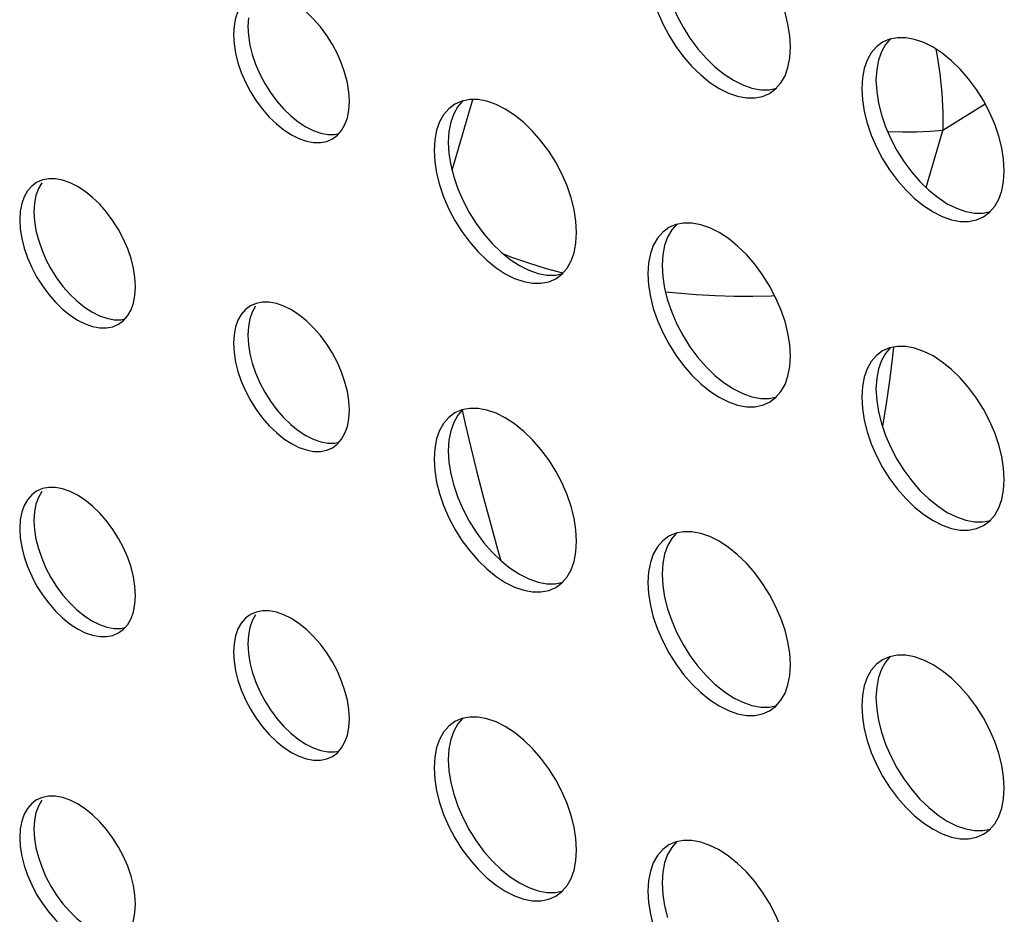
# Model space of a CAD drawing. Units: millimetres. Extents: x -1010 to 3841, y -188 to 6877.
# Drawn here: x 2430 to 2469, y 5274 to 5309 of the extents above; entities that cross this region are included whole.
import ezdxf

# ---------------------------------------------------------------- set-up
doc = ezdxf.new("R2010")
doc.units = ezdxf.units.MM
doc.header["$LTSCALE"] = 19.36
doc.layers.get('0').update_dxf_attribs({"linetype": 'CONTINUOUS'})
doc.layers.add('02___PRT_ALL_AXES', color=7, linetype='CONTINUOUS')

msp = doc.modelspace()

# ---------------------------------------------------------------- linework, layer by layer
at = {"color": 8, "linetype": 'Continuous'}
for p, q in [((2446.761, 5303.157), (2447.591, 5305.951)), ((2467.921, 5305.776), (2466.238, 5304.72)), ((2465.568, 5302.465), (2466.238, 5304.72)), ((2464.249, 5295.777), (2464.287, 5296.128)), ((2464.141, 5294.899), (2464.249, 5295.777)), ((2464.01, 5293.974), (2464.141, 5294.899)), ((2447.168, 5293.632), (2447.288, 5293.082)), ((2447.288, 5293.082), (2447.506, 5292.151))]:
    msp.add_line(p, q, dxfattribs=at)
at = {"color": 7, "linetype": 'Continuous'}
msp.add_line((2451.153, 5299.065), (2450.512, 5299.241), dxfattribs=at)
at = {"color": 8, "linetype": 'Continuous'}
for points in [[(2465.956, 5307.956), (2465.996, 5307.75), (2466.11, 5306.97), (2466.189, 5306.203), (2466.231, 5305.452), (2466.238, 5304.72)], [(2466.238, 5304.72), (2465.731, 5304.68), (2465.196, 5304.658), (2464.635, 5304.655), (2464.05, 5304.669)], [(2463.849, 5292.949), (2463.858, 5292.999), (2464.01, 5293.974)], [(2447.506, 5292.151), (2447.746, 5291.175), (2448.01, 5290.154), (2448.298, 5289.087), (2448.611, 5287.971), (2448.7, 5287.661)]]:
    msp.add_lwpolyline(points, dxfattribs=at)
at = {"color": 7, "linetype": 'Continuous'}
for points in [[(2450.512, 5299.241), (2449.814, 5299.456), (2449.137, 5299.686), (2448.837, 5299.799)], [(2459.574, 5298.159), (2459.43, 5298.152), (2458.702, 5298.136), (2457.958, 5298.14), (2457.204, 5298.163), (2456.446, 5298.206), (2455.689, 5298.268), (2455.232, 5298.317)]]:
    msp.add_lwpolyline(points, dxfattribs=at)
at = {"layer": '02___PRT_ALL_AXES', "color": 7, "linetype": 'Continuous'}
for p, q in [((2438.68, 5309.2), (2438.658, 5308.857)), ((2438.114, 5308.874), (2438.092, 5308.531)), ((2464.123, 5308.346), (2463.846, 5308.227)), ((2460.161, 5307.605), (2460.189, 5308.027)), ((2463.117, 5307.192), (2463.045, 5306.817)), ((2463.611, 5307.143), (2463.583, 5306.721)), ((2463.045, 5306.817), (2463.017, 5306.395)), ((2459.36, 5306.195), (2459.602, 5306.376)), ((2442.666, 5305.535), (2442.688, 5305.878)), ((2447.152, 5305.891), (2446.876, 5305.772)), ((2463.682, 5305.81), (2463.798, 5305.347)), ((2446.146, 5304.737), (2446.074, 5304.362)), ((2446.64, 5304.688), (2446.612, 5304.266)), ((2442.015, 5304.39), (2442.211, 5304.537)), ((2446.074, 5304.362), (2446.047, 5303.94)), ((2446.712, 5303.354), (2446.828, 5302.892)), ((2468.647, 5302.708), (2468.674, 5303.13)), ((2430.505, 5302.764), (2430.28, 5302.667)), ((2430.758, 5302.813), (2430.505, 5302.764)), ((2429.629, 5301.521), (2429.607, 5301.179)), ((2430.195, 5301.848), (2430.172, 5301.505)), ((2467.845, 5301.298), (2468.087, 5301.479)), ((2455.638, 5300.993), (2455.361, 5300.874)), ((2451.676, 5300.253), (2451.704, 5300.675)), ((2454.631, 5299.84), (2454.56, 5299.464)), ((2455.125, 5299.791), (2455.098, 5299.369)), ((2454.56, 5299.464), (2454.532, 5299.042)), ((2450.875, 5298.843), (2451.117, 5299.024)), ((2434.18, 5298.183), (2434.203, 5298.526)), ((2455.197, 5298.457), (2455.313, 5297.995)), ((2438.99, 5297.866), (2438.765, 5297.77)), ((2439.243, 5297.915), (2438.99, 5297.866)), ((2433.529, 5297.037), (2433.726, 5297.184)), ((2438.68, 5296.951), (2438.658, 5296.608)), ((2438.114, 5296.624), (2438.092, 5296.281)), ((2464.123, 5296.096), (2463.846, 5295.977)), ((2460.161, 5295.356), (2460.189, 5295.778)), ((2463.117, 5294.942), (2463.045, 5294.567)), ((2463.611, 5294.894), (2463.583, 5294.472)), ((2463.045, 5294.567), (2463.017, 5294.145)), ((2459.36, 5293.946), (2459.602, 5294.127)), ((2442.666, 5293.286), (2442.688, 5293.629)), ((2447.152, 5293.641), (2446.876, 5293.522)), ((2463.682, 5293.56), (2463.798, 5293.097)), ((2442.015, 5292.14), (2442.211, 5292.287)), ((2446.074, 5292.112), (2446.047, 5291.69)), ((2446.146, 5292.487), (2446.074, 5292.112)), ((2446.64, 5292.439), (2446.612, 5292.017)), ((2446.712, 5291.105), (2446.828, 5290.642)), ((2430.758, 5290.563), (2430.505, 5290.514)), ((2468.647, 5290.459), (2468.674, 5290.88)), ((2430.505, 5290.514), (2430.28, 5290.417)), ((2430.195, 5289.598), (2430.172, 5289.255)), ((2429.629, 5289.272), (2429.607, 5288.929)), ((2467.845, 5289.048), (2468.087, 5289.229)), ((2455.638, 5288.744), (2455.361, 5288.625)), ((2451.676, 5288.003), (2451.704, 5288.425)), ((2454.631, 5287.59), (2454.56, 5287.215)), ((2455.125, 5287.541), (2455.098, 5287.119)), ((2454.56, 5287.215), (2454.532, 5286.793)), ((2450.875, 5286.593), (2451.117, 5286.774)), ((2434.18, 5285.933), (2434.203, 5286.276)), ((2455.197, 5286.208), (2455.313, 5285.745)), ((2438.99, 5285.617), (2438.765, 5285.52)), ((2439.243, 5285.666), (2438.99, 5285.617)), ((2433.529, 5284.788), (2433.726, 5284.935)), ((2438.68, 5284.701), (2438.658, 5284.358)), ((2438.114, 5284.374), (2438.092, 5284.032)), ((2460.161, 5283.106), (2460.189, 5283.528)), ((2464.123, 5283.846), (2463.846, 5283.728)), ((2463.117, 5282.693), (2463.045, 5282.318)), ((2463.611, 5282.644), (2463.583, 5282.222)), ((2463.045, 5282.318), (2463.017, 5281.896)), ((2459.36, 5281.696), (2459.602, 5281.877)), ((2442.666, 5281.036), (2442.688, 5281.379)), ((2447.152, 5281.391), (2446.876, 5281.272)), ((2463.682, 5281.31), (2463.798, 5280.848)), ((2442.015, 5279.89), (2442.211, 5280.038)), ((2446.146, 5280.238), (2446.074, 5279.862)), ((2446.64, 5280.189), (2446.612, 5279.767)), ((2446.074, 5279.862), (2446.047, 5279.44)), ((2446.712, 5278.855), (2446.828, 5278.393)), ((2468.647, 5278.209), (2468.674, 5278.631)), ((2430.505, 5278.264), (2430.28, 5278.168)), ((2430.758, 5278.313), (2430.505, 5278.264)), ((2430.195, 5277.349), (2430.172, 5277.006)), ((2429.629, 5277.022), (2429.607, 5276.679)), ((2467.845, 5276.799), (2468.087, 5276.98)), ((2455.638, 5276.494), (2455.361, 5276.375)), ((2451.676, 5275.754), (2451.704, 5276.176)), ((2454.631, 5275.34), (2454.56, 5274.965)), ((2454.56, 5274.965), (2454.532, 5274.543)), ((2455.125, 5275.292), (2455.098, 5274.87)), ((2450.875, 5274.344), (2451.117, 5274.525)), ((2434.18, 5273.684), (2434.203, 5274.027)), ((2455.197, 5273.958), (2455.313, 5273.495))]:
    msp.add_line(p, q, dxfattribs=at)
for points in [[(2460.189, 5308.027), (2460.161, 5308.481), (2460.09, 5308.939), (2459.974, 5309.402), (2459.81, 5309.876), (2459.602, 5310.356), (2459.361, 5310.815), (2459.083, 5311.254), (2458.772, 5311.674), (2458.443, 5312.053), (2458.094, 5312.389), (2457.727, 5312.685), (2457.361, 5312.926), (2456.994, 5313.109), (2456.627, 5313.236), (2456.278, 5313.302), (2455.949, 5313.303), (2455.638, 5313.243)], [(2442.688, 5305.878), (2442.666, 5306.247), (2442.607, 5306.619), (2442.513, 5306.995), (2442.38, 5307.381), (2442.211, 5307.77), (2442.015, 5308.143), (2441.79, 5308.5), (2441.537, 5308.841), (2441.269, 5309.149), (2440.986, 5309.422), (2440.688, 5309.663), (2440.39, 5309.859), (2440.092, 5310.007), (2439.794, 5310.111), (2439.511, 5310.164), (2439.243, 5310.165)], [(2454.631, 5310.38), (2454.747, 5309.918), (2454.911, 5309.443), (2455.119, 5308.964), (2455.361, 5308.504), (2455.638, 5308.065), (2455.949, 5307.646), (2456.278, 5307.266), (2456.627, 5306.93), (2456.994, 5306.634), (2457.361, 5306.393), (2457.727, 5306.21), (2458.094, 5306.083), (2458.443, 5306.017)], [(2455.313, 5310.244), (2455.477, 5309.769), (2455.685, 5309.29), (2455.926, 5308.831), (2456.203, 5308.392), (2456.514, 5307.972), (2456.844, 5307.593), (2457.192, 5307.256), (2457.559, 5306.96), (2457.926, 5306.72)], [(2438.765, 5310.019), (2438.569, 5309.872), (2438.4, 5309.678), (2438.267, 5309.446), (2438.173, 5309.179), (2438.114, 5308.874)], [(2438.092, 5308.531), (2438.114, 5308.162), (2438.173, 5307.79), (2438.267, 5307.414)], [(2438.658, 5308.857), (2438.68, 5308.489), (2438.738, 5308.117)], [(2463.846, 5308.227), (2463.604, 5308.046), (2463.396, 5307.807), (2463.233, 5307.521), (2463.117, 5307.192)], [(2464.151, 5308.351), (2463.962, 5308.133), (2463.798, 5307.847)], [(2468.674, 5303.13), (2468.647, 5303.584), (2468.575, 5304.042), (2468.459, 5304.504), (2468.295, 5304.979), (2468.087, 5305.458), (2467.846, 5305.918), (2467.569, 5306.357), (2467.258, 5306.777), (2466.928, 5307.156), (2466.58, 5307.492), (2466.213, 5307.788), (2465.846, 5308.029), (2465.479, 5308.212), (2465.112, 5308.339), (2464.763, 5308.405), (2464.434, 5308.406), (2464.123, 5308.346)], [(2438.738, 5308.117), (2438.832, 5307.741), (2438.965, 5307.355)], [(2463.798, 5307.847), (2463.682, 5307.519), (2463.611, 5307.143)], [(2438.267, 5307.414), (2438.4, 5307.028), (2438.569, 5306.639), (2438.765, 5306.266), (2438.99, 5305.909), (2439.243, 5305.568), (2439.511, 5305.26), (2439.794, 5304.987), (2440.092, 5304.746), (2440.39, 5304.55), (2440.688, 5304.402), (2440.986, 5304.298), (2441.269, 5304.245)], [(2438.965, 5307.355), (2439.134, 5306.966), (2439.331, 5306.592), (2439.556, 5306.235), (2439.809, 5305.895), (2440.076, 5305.587), (2440.359, 5305.313), (2440.658, 5305.073)], [(2459.602, 5306.376), (2459.81, 5306.616), (2459.974, 5306.901), (2460.09, 5307.23), (2460.161, 5307.605)], [(2457.926, 5306.72), (2458.293, 5306.537), (2458.66, 5306.409), (2459.009, 5306.344), (2459.338, 5306.342), (2459.649, 5306.403)], [(2463.583, 5306.721), (2463.611, 5306.268), (2463.682, 5305.81)], [(2458.443, 5306.017), (2458.772, 5306.016), (2459.083, 5306.076), (2459.36, 5306.195)], [(2463.017, 5306.395), (2463.045, 5305.941), (2463.117, 5305.483)], [(2447.181, 5305.896), (2446.991, 5305.678), (2446.828, 5305.392)], [(2451.704, 5300.675), (2451.676, 5301.129), (2451.604, 5301.587), (2451.488, 5302.049), (2451.325, 5302.524), (2451.117, 5303.003), (2450.875, 5303.463), (2450.598, 5303.902), (2450.287, 5304.321), (2449.958, 5304.701), (2449.609, 5305.037), (2449.242, 5305.333), (2448.875, 5305.574), (2448.508, 5305.757), (2448.141, 5305.884), (2447.793, 5305.95), (2447.463, 5305.951), (2447.152, 5305.891)], [(2442.211, 5304.537), (2442.38, 5304.731), (2442.513, 5304.964), (2442.607, 5305.231), (2442.666, 5305.535)], [(2446.876, 5305.772), (2446.634, 5305.591), (2446.426, 5305.351), (2446.262, 5305.066), (2446.146, 5304.737)], [(2446.828, 5305.392), (2446.712, 5305.063), (2446.64, 5304.688)], [(2463.117, 5305.483), (2463.233, 5305.021), (2463.396, 5304.546), (2463.604, 5304.067), (2463.846, 5303.607), (2464.123, 5303.168), (2464.434, 5302.748), (2464.763, 5302.369), (2465.112, 5302.033), (2465.479, 5301.737), (2465.846, 5301.496), (2466.213, 5301.313), (2466.58, 5301.186), (2466.928, 5301.12)], [(2440.658, 5305.073), (2440.956, 5304.877), (2441.254, 5304.728), (2441.552, 5304.625), (2441.835, 5304.571), (2442.103, 5304.571), (2442.269, 5304.603)], [(2463.798, 5305.347), (2463.962, 5304.872), (2464.17, 5304.393), (2464.411, 5303.933), (2464.689, 5303.494), (2465, 5303.075), (2465.329, 5302.696), (2465.678, 5302.359), (2466.045, 5302.063), (2466.411, 5301.822)], [(2441.269, 5304.245), (2441.537, 5304.244), (2441.79, 5304.293), (2442.015, 5304.39)], [(2446.612, 5304.266), (2446.64, 5303.812), (2446.712, 5303.354)], [(2446.047, 5303.94), (2446.074, 5303.486), (2446.146, 5303.028)], [(2430.28, 5302.667), (2430.083, 5302.52), (2429.914, 5302.326), (2429.782, 5302.093), (2429.687, 5301.826), (2429.629, 5301.521)], [(2434.203, 5298.526), (2434.18, 5298.895), (2434.122, 5299.267), (2434.028, 5299.642), (2433.895, 5300.028), (2433.726, 5300.418), (2433.53, 5300.791), (2433.304, 5301.148), (2433.052, 5301.489), (2432.784, 5301.797), (2432.501, 5302.07), (2432.203, 5302.311), (2431.905, 5302.506), (2431.607, 5302.655), (2431.308, 5302.758), (2431.025, 5302.812), (2430.758, 5302.813)], [(2446.146, 5303.028), (2446.262, 5302.565), (2446.426, 5302.091), (2446.634, 5301.611), (2446.875, 5301.152), (2447.152, 5300.713), (2447.463, 5300.293), (2447.793, 5299.914), (2448.141, 5299.578), (2448.508, 5299.282), (2448.875, 5299.041), (2449.242, 5298.858), (2449.609, 5298.731), (2449.958, 5298.665)], [(2446.828, 5302.892), (2446.991, 5302.417), (2447.199, 5301.938), (2447.441, 5301.478), (2447.718, 5301.039), (2448.029, 5300.62), (2448.359, 5300.241), (2448.707, 5299.904), (2449.074, 5299.608), (2449.441, 5299.367)], [(2468.087, 5301.479), (2468.295, 5301.718), (2468.459, 5302.004), (2468.575, 5302.333), (2468.647, 5302.708)], [(2430.48, 5302.652), (2430.347, 5302.42), (2430.253, 5302.153), (2430.195, 5301.848)], [(2430.172, 5301.505), (2430.195, 5301.136), (2430.253, 5300.764)], [(2466.411, 5301.822), (2466.778, 5301.64), (2467.145, 5301.512), (2467.494, 5301.446), (2467.823, 5301.445), (2468.134, 5301.506)], [(2429.607, 5301.179), (2429.629, 5300.81), (2429.687, 5300.438), (2429.782, 5300.062)], [(2466.928, 5301.12), (2467.258, 5301.119), (2467.569, 5301.179), (2467.845, 5301.298)], [(2430.253, 5300.764), (2430.347, 5300.388), (2430.48, 5300.003)], [(2455.361, 5300.874), (2455.119, 5300.694), (2454.911, 5300.454), (2454.747, 5300.168), (2454.631, 5299.84)], [(2455.666, 5300.999), (2455.477, 5300.781), (2455.313, 5300.495)], [(2460.189, 5295.778), (2460.161, 5296.231), (2460.09, 5296.69), (2459.974, 5297.152), (2459.81, 5297.627), (2459.602, 5298.106), (2459.361, 5298.566), (2459.083, 5299.005), (2458.772, 5299.424), (2458.443, 5299.803), (2458.094, 5300.14), (2457.727, 5300.436), (2457.361, 5300.677), (2456.994, 5300.859), (2456.627, 5300.987), (2456.278, 5301.053), (2455.949, 5301.054), (2455.638, 5300.993)], [(2455.313, 5300.495), (2455.197, 5300.166), (2455.125, 5299.791)], [(2429.782, 5300.062), (2429.914, 5299.676), (2430.083, 5299.287), (2430.28, 5298.913), (2430.505, 5298.557), (2430.758, 5298.216), (2431.025, 5297.908), (2431.308, 5297.634), (2431.607, 5297.394), (2431.905, 5297.198), (2432.203, 5297.05), (2432.501, 5296.946), (2432.784, 5296.893)], [(2430.48, 5300.003), (2430.649, 5299.613), (2430.845, 5299.24), (2431.071, 5298.883), (2431.323, 5298.542), (2431.591, 5298.234), (2431.874, 5297.961), (2432.172, 5297.72)], [(2451.117, 5299.024), (2451.325, 5299.263), (2451.488, 5299.549), (2451.604, 5299.878), (2451.676, 5300.253)], [(2449.441, 5299.367), (2449.808, 5299.185), (2450.175, 5299.057), (2450.523, 5298.991), (2450.853, 5298.99), (2451.164, 5299.051)], [(2455.098, 5299.369), (2455.125, 5298.915), (2455.197, 5298.457)], [(2449.958, 5298.665), (2450.287, 5298.664), (2450.598, 5298.724), (2450.875, 5298.843)], [(2454.532, 5299.042), (2454.56, 5298.589), (2454.631, 5298.131)], [(2433.726, 5297.184), (2433.895, 5297.379), (2434.028, 5297.611), (2434.122, 5297.878), (2434.18, 5298.183)], [(2454.631, 5298.131), (2454.747, 5297.668), (2454.911, 5297.193), (2455.119, 5296.714), (2455.361, 5296.255), (2455.638, 5295.815), (2455.949, 5295.396), (2456.278, 5295.017), (2456.627, 5294.68), (2456.994, 5294.384), (2457.361, 5294.144), (2457.727, 5293.961), (2458.094, 5293.833), (2458.443, 5293.767)], [(2455.313, 5297.995), (2455.477, 5297.52), (2455.685, 5297.041), (2455.926, 5296.581), (2456.203, 5296.142), (2456.514, 5295.722), (2456.844, 5295.343), (2457.192, 5295.007), (2457.559, 5294.711), (2457.926, 5294.47)], [(2432.172, 5297.72), (2432.47, 5297.525), (2432.768, 5297.376), (2433.067, 5297.273), (2433.35, 5297.219), (2433.617, 5297.218), (2433.783, 5297.25)], [(2438.765, 5297.77), (2438.569, 5297.623), (2438.4, 5297.428), (2438.267, 5297.196), (2438.173, 5296.929), (2438.114, 5296.624)], [(2438.965, 5297.755), (2438.832, 5297.522), (2438.738, 5297.255), (2438.68, 5296.951)], [(2442.688, 5293.629), (2442.666, 5293.997), (2442.607, 5294.369), (2442.513, 5294.745), (2442.38, 5295.131), (2442.211, 5295.52), (2442.015, 5295.894), (2441.79, 5296.251), (2441.537, 5296.591), (2441.269, 5296.899), (2440.986, 5297.173), (2440.688, 5297.413), (2440.39, 5297.609), (2440.092, 5297.757), (2439.794, 5297.861), (2439.511, 5297.915), (2439.243, 5297.915)], [(2432.784, 5296.893), (2433.052, 5296.892), (2433.304, 5296.941), (2433.529, 5297.037)], [(2438.658, 5296.608), (2438.68, 5296.239), (2438.738, 5295.867)], [(2438.092, 5296.281), (2438.114, 5295.913), (2438.173, 5295.54), (2438.267, 5295.165)], [(2464.151, 5296.102), (2463.962, 5295.883), (2463.798, 5295.598)], [(2468.674, 5290.88), (2468.647, 5291.334), (2468.575, 5291.792), (2468.459, 5292.255), (2468.295, 5292.73), (2468.087, 5293.209), (2467.846, 5293.668), (2467.569, 5294.107), (2467.258, 5294.527), (2466.928, 5294.906), (2466.58, 5295.243), (2466.213, 5295.539), (2465.846, 5295.779), (2465.479, 5295.962), (2465.112, 5296.09), (2464.763, 5296.155), (2464.434, 5296.157), (2464.123, 5296.096)], [(2438.738, 5295.867), (2438.832, 5295.491), (2438.965, 5295.105)], [(2463.846, 5295.977), (2463.604, 5295.796), (2463.396, 5295.557), (2463.233, 5295.271), (2463.117, 5294.942)], [(2459.602, 5294.127), (2459.81, 5294.366), (2459.974, 5294.652), (2460.09, 5294.98), (2460.161, 5295.356)], [(2463.798, 5295.598), (2463.682, 5295.269), (2463.611, 5294.894)], [(2438.267, 5295.165), (2438.4, 5294.779), (2438.569, 5294.39), (2438.765, 5294.016), (2438.99, 5293.659), (2439.243, 5293.318), (2439.511, 5293.01), (2439.794, 5292.737), (2440.092, 5292.496), (2440.39, 5292.301), (2440.688, 5292.152), (2440.986, 5292.049), (2441.269, 5291.995)], [(2438.965, 5295.105), (2439.134, 5294.716), (2439.331, 5294.343), (2439.556, 5293.986), (2439.809, 5293.645), (2440.076, 5293.337), (2440.359, 5293.064), (2440.658, 5292.823)], [(2457.926, 5294.47), (2458.293, 5294.287), (2458.66, 5294.16), (2459.009, 5294.094), (2459.338, 5294.093), (2459.649, 5294.153)], [(2463.583, 5294.472), (2463.611, 5294.018), (2463.682, 5293.56)], [(2463.017, 5294.145), (2463.045, 5293.692), (2463.117, 5293.233)], [(2451.704, 5288.425), (2451.676, 5288.879), (2451.604, 5289.337), (2451.488, 5289.8), (2451.325, 5290.274), (2451.117, 5290.754), (2450.875, 5291.213), (2450.598, 5291.652), (2450.287, 5292.072), (2449.958, 5292.451), (2449.609, 5292.787), (2449.242, 5293.083), (2448.875, 5293.324), (2448.508, 5293.507), (2448.141, 5293.634), (2447.793, 5293.7), (2447.463, 5293.701), (2447.152, 5293.641)], [(2458.443, 5293.767), (2458.772, 5293.766), (2459.083, 5293.827), (2459.36, 5293.946)], [(2442.211, 5292.287), (2442.38, 5292.482), (2442.513, 5292.714), (2442.607, 5292.981), (2442.666, 5293.286)], [(2446.876, 5293.522), (2446.634, 5293.341), (2446.426, 5293.102), (2446.262, 5292.816), (2446.146, 5292.487)], [(2447.181, 5293.646), (2446.991, 5293.428), (2446.828, 5293.142)], [(2446.828, 5293.142), (2446.712, 5292.814), (2446.64, 5292.439)], [(2463.117, 5293.233), (2463.233, 5292.771), (2463.396, 5292.296), (2463.604, 5291.817), (2463.846, 5291.357), (2464.123, 5290.918), (2464.434, 5290.499), (2464.763, 5290.12), (2465.112, 5289.783), (2465.479, 5289.487), (2465.846, 5289.246), (2466.213, 5289.064), (2466.58, 5288.936), (2466.928, 5288.87)], [(2463.798, 5293.097), (2463.962, 5292.623), (2464.17, 5292.143), (2464.411, 5291.684), (2464.689, 5291.245), (2465, 5290.825), (2465.329, 5290.446), (2465.678, 5290.11), (2466.045, 5289.814), (2466.411, 5289.573)], [(2440.658, 5292.823), (2440.956, 5292.627), (2441.254, 5292.479), (2441.552, 5292.375), (2441.835, 5292.322), (2442.103, 5292.321), (2442.269, 5292.353)], [(2441.269, 5291.995), (2441.537, 5291.994), (2441.79, 5292.044), (2442.015, 5292.14)], [(2446.612, 5292.017), (2446.64, 5291.563), (2446.712, 5291.105)], [(2446.047, 5291.69), (2446.074, 5291.236), (2446.146, 5290.778)], [(2434.203, 5286.276), (2434.18, 5286.645), (2434.122, 5287.017), (2434.028, 5287.393), (2433.895, 5287.779), (2433.726, 5288.168), (2433.53, 5288.541), (2433.304, 5288.898), (2433.052, 5289.239), (2432.784, 5289.547), (2432.501, 5289.82), (2432.203, 5290.061), (2431.905, 5290.257), (2431.607, 5290.405), (2431.308, 5290.509), (2431.025, 5290.562), (2430.758, 5290.563)], [(2446.146, 5290.778), (2446.262, 5290.316), (2446.426, 5289.841), (2446.634, 5289.362), (2446.875, 5288.902), (2447.152, 5288.463), (2447.463, 5288.044), (2447.793, 5287.664), (2448.141, 5287.328), (2448.508, 5287.032), (2448.875, 5286.791), (2449.242, 5286.608), (2449.609, 5286.481), (2449.958, 5286.415)], [(2446.828, 5290.642), (2446.991, 5290.167), (2447.199, 5289.688), (2447.441, 5289.229), (2447.718, 5288.79), (2448.029, 5288.37), (2448.359, 5287.991), (2448.707, 5287.654), (2449.074, 5287.358), (2449.441, 5287.118)], [(2430.28, 5290.417), (2430.083, 5290.27), (2429.914, 5290.076), (2429.782, 5289.844), (2429.687, 5289.577), (2429.629, 5289.272)], [(2430.48, 5290.402), (2430.347, 5290.17), (2430.253, 5289.903), (2430.195, 5289.598)], [(2468.087, 5289.229), (2468.295, 5289.469), (2468.459, 5289.755), (2468.575, 5290.083), (2468.647, 5290.459)], [(2466.411, 5289.573), (2466.778, 5289.39), (2467.145, 5289.263), (2467.494, 5289.197), (2467.823, 5289.196), (2468.134, 5289.256)], [(2430.172, 5289.255), (2430.195, 5288.887), (2430.253, 5288.514)], [(2466.928, 5288.87), (2467.258, 5288.869), (2467.569, 5288.93), (2467.845, 5289.048)], [(2429.607, 5288.929), (2429.629, 5288.56), (2429.687, 5288.188), (2429.782, 5287.812)], [(2455.361, 5288.625), (2455.119, 5288.444), (2454.911, 5288.205), (2454.747, 5287.919), (2454.631, 5287.59)], [(2455.666, 5288.749), (2455.477, 5288.531), (2455.313, 5288.245)], [(2460.189, 5283.528), (2460.161, 5283.982), (2460.09, 5284.44), (2459.974, 5284.902), (2459.81, 5285.377), (2459.602, 5285.856), (2459.361, 5286.316), (2459.083, 5286.755), (2458.772, 5287.175), (2458.443, 5287.554), (2458.094, 5287.89), (2457.727, 5288.186), (2457.361, 5288.427), (2456.994, 5288.61), (2456.627, 5288.737), (2456.278, 5288.803), (2455.949, 5288.804), (2455.638, 5288.744)], [(2430.253, 5288.514), (2430.347, 5288.139), (2430.48, 5287.753)], [(2455.313, 5288.245), (2455.197, 5287.917), (2455.125, 5287.541)], [(2429.782, 5287.812), (2429.914, 5287.426), (2430.083, 5287.037), (2430.28, 5286.664), (2430.505, 5286.307), (2430.758, 5285.966), (2431.025, 5285.658), (2431.308, 5285.385), (2431.607, 5285.144), (2431.905, 5284.948), (2432.203, 5284.8), (2432.501, 5284.696), (2432.784, 5284.643)], [(2451.117, 5286.774), (2451.325, 5287.014), (2451.488, 5287.299), (2451.604, 5287.628), (2451.676, 5288.003)], [(2430.48, 5287.753), (2430.649, 5287.364), (2430.845, 5286.99), (2431.071, 5286.633), (2431.323, 5286.293), (2431.591, 5285.985), (2431.874, 5285.711), (2432.172, 5285.471)], [(2449.441, 5287.118), (2449.808, 5286.935), (2450.175, 5286.807), (2450.523, 5286.742), (2450.853, 5286.74), (2451.164, 5286.801)], [(2455.098, 5287.119), (2455.125, 5286.666), (2455.197, 5286.208)], [(2454.532, 5286.793), (2454.56, 5286.339), (2454.631, 5285.881)], [(2449.958, 5286.415), (2450.287, 5286.414), (2450.598, 5286.474), (2450.875, 5286.593)], [(2433.726, 5284.935), (2433.895, 5285.129), (2434.028, 5285.362), (2434.122, 5285.629), (2434.18, 5285.933)], [(2454.631, 5285.881), (2454.747, 5285.419), (2454.911, 5284.944), (2455.119, 5284.465), (2455.361, 5284.005), (2455.638, 5283.566), (2455.949, 5283.146), (2456.278, 5282.767), (2456.627, 5282.431), (2456.994, 5282.135), (2457.361, 5281.894), (2457.727, 5281.711), (2458.094, 5281.584), (2458.443, 5281.518)], [(2432.172, 5285.471), (2432.47, 5285.275), (2432.768, 5285.126), (2433.067, 5285.023), (2433.35, 5284.969), (2433.617, 5284.969), (2433.783, 5285.001)], [(2438.765, 5285.52), (2438.569, 5285.373), (2438.4, 5285.179), (2438.267, 5284.946), (2438.173, 5284.679), (2438.114, 5284.374)], [(2438.965, 5285.505), (2438.832, 5285.273), (2438.738, 5285.006), (2438.68, 5284.701)], [(2442.688, 5281.379), (2442.666, 5281.748), (2442.607, 5282.12), (2442.513, 5282.496), (2442.38, 5282.881), (2442.211, 5283.271), (2442.015, 5283.644), (2441.79, 5284.001), (2441.537, 5284.342), (2441.269, 5284.65), (2440.986, 5284.923), (2440.688, 5285.164), (2440.39, 5285.359), (2440.092, 5285.508), (2439.794, 5285.611), (2439.511, 5285.665), (2439.243, 5285.666)], [(2455.313, 5285.745), (2455.477, 5285.27), (2455.685, 5284.791), (2455.926, 5284.331), (2456.203, 5283.892), (2456.514, 5283.473), (2456.844, 5283.094), (2457.192, 5282.757), (2457.559, 5282.461), (2457.926, 5282.22)], [(2432.784, 5284.643), (2433.052, 5284.642), (2433.304, 5284.691), (2433.529, 5284.788)], [(2438.658, 5284.358), (2438.68, 5283.989), (2438.738, 5283.617)], [(2438.092, 5284.032), (2438.114, 5283.663), (2438.173, 5283.291), (2438.267, 5282.915)], [(2468.674, 5278.631), (2468.647, 5279.085), (2468.575, 5279.543), (2468.459, 5280.005), (2468.295, 5280.48), (2468.087, 5280.959), (2467.846, 5281.419), (2467.569, 5281.858), (2467.258, 5282.277), (2466.928, 5282.656), (2466.58, 5282.993), (2466.213, 5283.289), (2465.846, 5283.53), (2465.479, 5283.713), (2465.112, 5283.84), (2464.763, 5283.906), (2464.434, 5283.907), (2464.123, 5283.846)], [(2438.738, 5283.617), (2438.832, 5283.241), (2438.965, 5282.856)], [(2463.846, 5283.728), (2463.604, 5283.547), (2463.396, 5283.307), (2463.233, 5283.021), (2463.117, 5282.693)], [(2464.151, 5283.852), (2463.962, 5283.634), (2463.798, 5283.348)], [(2463.798, 5283.348), (2463.682, 5283.019), (2463.611, 5282.644)], [(2438.267, 5282.915), (2438.4, 5282.529), (2438.569, 5282.14), (2438.765, 5281.766), (2438.99, 5281.41), (2439.243, 5281.069), (2439.511, 5280.761), (2439.794, 5280.487), (2440.092, 5280.247), (2440.39, 5280.051), (2440.688, 5279.903), (2440.986, 5279.799), (2441.269, 5279.746)], [(2438.965, 5282.856), (2439.134, 5282.466), (2439.331, 5282.093), (2439.556, 5281.736), (2439.809, 5281.395), (2440.076, 5281.087), (2440.359, 5280.814), (2440.658, 5280.573)], [(2459.602, 5281.877), (2459.81, 5282.116), (2459.974, 5282.402), (2460.09, 5282.731), (2460.161, 5283.106)], [(2457.926, 5282.22), (2458.293, 5282.038), (2458.66, 5281.91), (2459.009, 5281.844), (2459.338, 5281.843), (2459.649, 5281.904)], [(2463.583, 5282.222), (2463.611, 5281.768), (2463.682, 5281.31)], [(2458.443, 5281.518), (2458.772, 5281.517), (2459.083, 5281.577), (2459.36, 5281.696)], [(2463.017, 5281.896), (2463.045, 5281.442), (2463.117, 5280.984)], [(2446.876, 5281.272), (2446.634, 5281.092), (2446.426, 5280.852), (2446.262, 5280.566), (2446.146, 5280.238)], [(2447.181, 5281.397), (2446.991, 5281.179), (2446.828, 5280.893)], [(2451.704, 5276.176), (2451.676, 5276.629), (2451.604, 5277.088), (2451.488, 5277.55), (2451.325, 5278.025), (2451.117, 5278.504), (2450.875, 5278.964), (2450.598, 5279.403), (2450.287, 5279.822), (2449.958, 5280.201), (2449.609, 5280.538), (2449.242, 5280.834), (2448.875, 5281.075), (2448.508, 5281.257), (2448.141, 5281.385), (2447.793, 5281.451), (2447.463, 5281.452), (2447.152, 5281.391)], [(2442.211, 5280.038), (2442.38, 5280.232), (2442.513, 5280.464), (2442.607, 5280.731), (2442.666, 5281.036)], [(2446.828, 5280.893), (2446.712, 5280.564), (2446.64, 5280.189)], [(2463.117, 5280.984), (2463.233, 5280.521), (2463.396, 5280.047), (2463.604, 5279.567), (2463.846, 5279.108), (2464.123, 5278.669), (2464.434, 5278.249), (2464.763, 5277.87), (2465.112, 5277.533), (2465.479, 5277.237), (2465.846, 5276.997), (2466.213, 5276.814), (2466.58, 5276.686), (2466.928, 5276.621)], [(2463.798, 5280.848), (2463.962, 5280.373), (2464.17, 5279.894), (2464.411, 5279.434), (2464.689, 5278.995), (2465, 5278.576), (2465.329, 5278.196), (2465.678, 5277.86), (2466.045, 5277.564), (2466.411, 5277.323)], [(2440.658, 5280.573), (2440.956, 5280.378), (2441.254, 5280.229), (2441.552, 5280.126), (2441.835, 5280.072), (2442.103, 5280.071), (2442.269, 5280.104)], [(2441.269, 5279.746), (2441.537, 5279.745), (2441.79, 5279.794), (2442.015, 5279.89)], [(2446.612, 5279.767), (2446.64, 5279.313), (2446.712, 5278.855)], [(2446.047, 5279.44), (2446.074, 5278.987), (2446.146, 5278.529)], [(2446.146, 5278.529), (2446.262, 5278.066), (2446.426, 5277.591), (2446.634, 5277.112), (2446.875, 5276.653), (2447.152, 5276.213), (2447.463, 5275.794), (2447.793, 5275.415), (2448.141, 5275.078), (2448.508, 5274.782), (2448.875, 5274.542), (2449.242, 5274.359), (2449.609, 5274.231), (2449.958, 5274.165)], [(2430.28, 5278.168), (2430.083, 5278.021), (2429.914, 5277.826), (2429.782, 5277.594), (2429.687, 5277.327), (2429.629, 5277.022)], [(2430.48, 5278.153), (2430.347, 5277.92), (2430.253, 5277.653), (2430.195, 5277.349)], [(2434.203, 5274.027), (2434.18, 5274.395), (2434.122, 5274.767), (2434.028, 5275.143), (2433.895, 5275.529), (2433.726, 5275.918), (2433.53, 5276.292), (2433.304, 5276.649), (2433.052, 5276.989), (2432.784, 5277.297), (2432.501, 5277.571), (2432.203, 5277.811), (2431.905, 5278.007), (2431.607, 5278.155), (2431.308, 5278.259), (2431.025, 5278.313), (2430.758, 5278.313)], [(2446.828, 5278.393), (2446.991, 5277.918), (2447.199, 5277.439), (2447.441, 5276.979), (2447.718, 5276.54), (2448.029, 5276.12), (2448.359, 5275.741), (2448.707, 5275.405), (2449.074, 5275.109), (2449.441, 5274.868)], [(2468.087, 5276.98), (2468.295, 5277.219), (2468.459, 5277.505), (2468.575, 5277.834), (2468.647, 5278.209)], [(2466.411, 5277.323), (2466.778, 5277.14), (2467.145, 5277.013), (2467.494, 5276.947), (2467.823, 5276.946), (2468.134, 5277.006)], [(2430.172, 5277.006), (2430.195, 5276.637), (2430.253, 5276.265)], [(2429.607, 5276.679), (2429.629, 5276.311), (2429.687, 5275.938), (2429.782, 5275.563)], [(2455.666, 5276.5), (2455.477, 5276.281), (2455.313, 5275.996)], [(2460.189, 5271.278), (2460.161, 5271.732), (2460.09, 5272.19), (2459.974, 5272.653), (2459.81, 5273.128), (2459.602, 5273.607), (2459.361, 5274.066), (2459.083, 5274.505), (2458.772, 5274.925), (2458.443, 5275.304), (2458.094, 5275.641), (2457.727, 5275.937), (2457.361, 5276.177), (2456.994, 5276.36), (2456.627, 5276.488), (2456.278, 5276.553), (2455.949, 5276.555), (2455.638, 5276.494)], [(2466.928, 5276.621), (2467.258, 5276.62), (2467.569, 5276.68), (2467.845, 5276.799)], [(2430.253, 5276.265), (2430.347, 5275.889), (2430.48, 5275.503)], [(2455.361, 5276.375), (2455.119, 5276.194), (2454.911, 5275.955), (2454.747, 5275.669), (2454.631, 5275.34)], [(2451.117, 5274.525), (2451.325, 5274.764), (2451.488, 5275.05), (2451.604, 5275.378), (2451.676, 5275.754)], [(2455.313, 5275.996), (2455.197, 5275.667), (2455.125, 5275.292)], [(2429.782, 5275.563), (2429.914, 5275.177), (2430.083, 5274.788), (2430.28, 5274.414), (2430.505, 5274.057), (2430.758, 5273.716), (2431.025, 5273.408), (2431.308, 5273.135), (2431.607, 5272.894), (2431.905, 5272.699), (2432.203, 5272.55), (2432.501, 5272.447), (2432.784, 5272.393)], [(2430.48, 5275.503), (2430.649, 5275.114), (2430.845, 5274.741), (2431.071, 5274.384), (2431.323, 5274.043), (2431.591, 5273.735), (2431.874, 5273.462), (2432.172, 5273.221)], [(2449.441, 5274.868), (2449.808, 5274.685), (2450.175, 5274.558), (2450.523, 5274.492), (2450.853, 5274.491), (2451.164, 5274.551)], [(2454.532, 5274.543), (2454.56, 5274.09), (2454.631, 5273.631)], [(2455.098, 5274.87), (2455.125, 5274.416), (2455.197, 5273.958)], [(2449.958, 5274.165), (2450.287, 5274.164), (2450.598, 5274.225), (2450.875, 5274.344)], [(2433.726, 5272.685), (2433.895, 5272.88), (2434.028, 5273.112), (2434.122, 5273.379), (2434.18, 5273.684)], [(2454.631, 5273.631), (2454.747, 5273.169), (2454.911, 5272.694), (2455.119, 5272.215), (2455.361, 5271.755), (2455.638, 5271.316), (2455.949, 5270.897), (2456.278, 5270.518), (2456.627, 5270.181), (2456.994, 5269.885), (2457.361, 5269.644), (2457.727, 5269.462), (2458.094, 5269.334), (2458.443, 5269.268)]]:
    msp.add_lwpolyline(points, dxfattribs=at)

doc.saveas('drawing.dxf')
